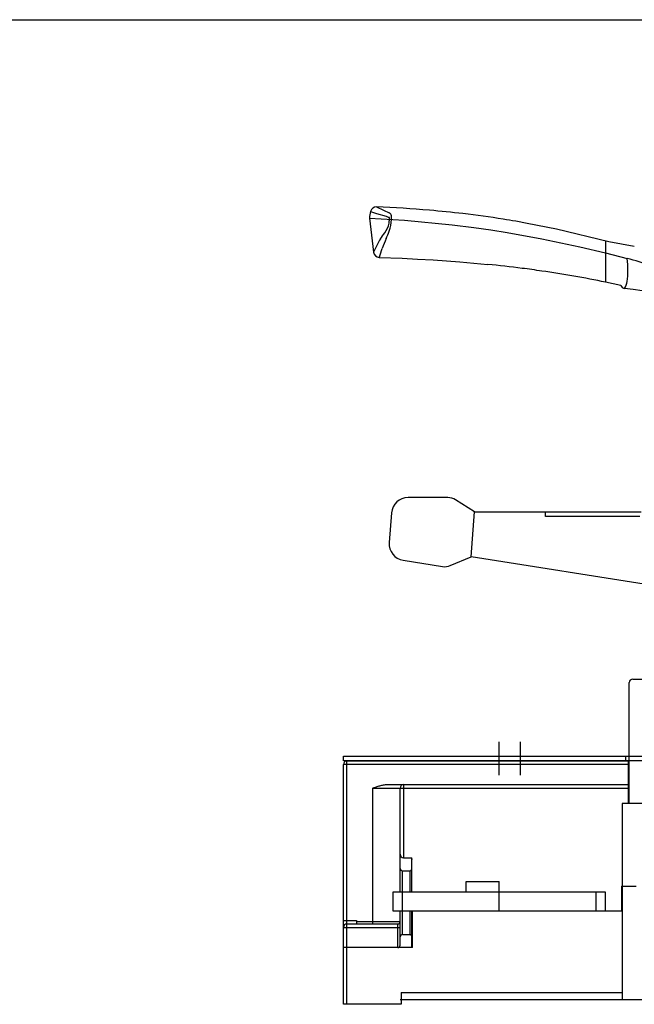
# Model space of a CAD drawing. Units: millimetres. Extents: x 0 to 1730, y 0 to 1212.
# Drawn here: x 590 to 851, y 795 to 1212 of the extents above; entities that cross this region are included whole.
import ezdxf

# ---------------------------------------------------------------- set-up
doc = ezdxf.new("R2010")
doc.units = ezdxf.units.MM
doc.header["$LTSCALE"] = 95.146904
doc.layers.get('0').update_dxf_attribs({"linetype": 'CONTINUOUS'})
for name, color, linetype in [('AXIS', 7, 'CONTINUOUS'), ('BASIC_DEVICE', 7, 'CONTINUOUS'), ('DIRECT_HANDLE', 7, 'CONTINUOUS'), ('EXTERN_HANDLE', 7, 'CONTINUOUS'), ('TERMINAL_SCREEN', 7, 'CONTINUOUS')]:
    doc.layers.add(name, color=color, linetype=linetype)

msp = doc.modelspace()

# ---------------------------------------------------------------- linework, layer by layer
at = {"color": 7, "linetype": 'CONTINUOUS'}
msp.add_line((0, 1211.89), (1729.94, 1211.89), dxfattribs=at)
msp.add_line((0, 1211.89), (1729.94, 1211.89), dxfattribs=at)
at = {"layer": 'AXIS', "color": 4, "linetype": 'CONTINUOUS'}
for p, q in [((793.51, 892.3), (793.51, 906.3)), ((802.51, 892.3), (802.51, 906.3)), ((793.51, 834.69), (793.51, 842.91))]:
    msp.add_line(p, q, dxfattribs=at)
at = {"layer": 'BASIC_DEVICE', "color": 7, "linetype": 'CONTINUOUS'}
for p, q in [((848.51, 880.3), (848.51, 931.4)), ((850.01, 932.9), (869.01, 932.9)), ((727.51, 795.3), (727.51, 896.8)), ((848.01, 896.8), (727.51, 896.8)), ((729.01, 795.3), (729.01, 898.3)), ((729.01, 898.3), (848.01, 898.3)), ((848.01, 898.3), (848.01, 880.3)), ((746.07, 888.3), (848.01, 888.3)), ((753.01, 888.3), (753.01, 857.3)), ((740.01, 829.3), (740.01, 886.8)), ((740.01, 886.8), (848.01, 886.8)), ((751.51, 842.8), (751.51, 886.8)), ((845.51, 880.3), (845.51, 797.3)), ((981.51, 880.3), (845.51, 880.3)), ((753.01, 857.3), (756.51, 857.3)), ((756.46, 842.8), (756.46, 856.55)), ((756.51, 842.8), (756.51, 857.3)), ((752.51, 824.8), (752.51, 851.8)), ((752.51, 851.8), (755.71, 851.8)), ((755.71, 842.8), (755.71, 851.8)), ((779.51, 842.8), (779.51, 847.3)), ((779.51, 847.3), (793.51, 847.3)), ((793.51, 842.8), (793.51, 847.3)), ((748.51, 842.8), (748.51, 834.8)), ((838.51, 842.8), (748.51, 842.8)), ((834.51, 834.8), (834.51, 842.8)), ((838.51, 834.8), (838.51, 842.8)), ((845.21, 845.3), (845.21, 834.8)), ((845.21, 845.3), (851.51, 845.3)), ((748.51, 834.8), (845.51, 834.8)), ((751.51, 820.3), (751.51, 834.8)), ((755.71, 824.8), (755.71, 834.8)), ((756.46, 834.8), (756.46, 820.05)), ((756.51, 819.3), (756.51, 834.8)), ((756.81, 819.3), (756.81, 834.8)), ((727.51, 830.8), (733.01, 830.8)), ((729.01, 829.3), (750.51, 829.3)), ((733.01, 830.8), (733.01, 829.3)), ((733.01, 830.3), (751.51, 830.3)), ((750.51, 819.3), (750.51, 829.3)), ((727.51, 827.8), (751.51, 827.8)), ((752.51, 824.8), (755.71, 824.8)), ((756.81, 819.3), (727.51, 819.3)), ((752.01, 800.3), (752.01, 795.3)), ((752.01, 800.3), (845.51, 800.3)), ((751.51, 797.3), (1075.01, 797.3)), ((752.01, 795.3), (727.51, 795.3))]:
    msp.add_line(p, q, dxfattribs=at)
for centre, radius, start, end in [((850.01, 931.4), 1.5, 90, 180), ((729.01, 896.8), 1.5, 90, 180), ((753.01, 886.8), 1.5, 90, 180), ((753.01, 858.8), 1.5, 180, 270), ((757.21, 856.55), 0.75, 158.9605, 180), ((752.51, 852.8), 1, 180, 270), ((755.71, 852.55), 0.75, 270, 360), ((729.01, 827.8), 1.5, 90, 180), ((750.51, 830.3), 1, 270, 360), ((752.51, 823.8), 1, 90, 180), ((755.71, 824.05), 0.75, 0, 90), ((750.51, 820.3), 1, 270, 360), ((757.21, 820.05), 0.75, 180, 201.0395)]:
    msp.add_arc(centre, radius, start, end, dxfattribs=at)
msp.add_open_spline([(740.01, 886.8), (740.07, 886.82), (740.13, 886.84), (740.25, 886.89), (740.44, 886.96), (740.62, 887.02), (740.99, 887.15), (741.24, 887.24), (741.98, 887.49), (742.48, 887.65), (743.24, 887.87), (743.49, 887.93), (744, 888.05), (744.25, 888.11), (744.77, 888.2), (745.03, 888.23), (745.54, 888.28), (745.81, 888.3), (746.07, 888.3)], degree=3, knots=[0, 0, 0, 0, 0.03125, 0.03125, 0.0625, 0.125, 0.125, 0.25, 0.25, 0.5, 0.5, 0.625, 0.625, 0.75, 0.75, 0.875, 0.875, 1, 1, 1, 1], dxfattribs=at)
at = {"layer": 'DIRECT_HANDLE', "color": 7, "linetype": 'CONTINUOUS'}
for p, q in [((771.75, 1009.69), (754.87, 1009.69)), ((783.04, 1003.69), (774.94, 1008.77)), ((747.89, 1003.24), (746.9, 990.63)), ((781.54, 984.69), (783.04, 1003.69)), ((783.04, 1003.69), (853.51, 1003.69)), ((752.78, 983.17), (769.45, 980.53)), ((772.75, 980.94), (781.54, 984.69)), ((880.51, 969.03), (781.54, 984.69))]:
    msp.add_line(p, q, dxfattribs=at)
at = {"layer": 'DIRECT_HANDLE', "color": 6, "linetype": 'CONTINUOUS'}
for p, q in [((813.01, 1001.69), (813.01, 1003.69)), ((853.01, 1001.69), (813.01, 1001.69))]:
    msp.add_line(p, q, dxfattribs=at)
at = {"layer": 'DIRECT_HANDLE', "color": 7, "linetype": 'CONTINUOUS'}
for centre, radius, start, end in [((754.87, 1002.69), 7, 90, 175.5), ((771.75, 1003.69), 6, 57.8835, 90), ((753.88, 990.08), 7, 175.5, 261.0075), ((770.39, 986.45), 6, 261.0075, 293.1221)]:
    msp.add_arc(centre, radius, start, end, dxfattribs=at)
at = {"layer": 'EXTERN_HANDLE', "color": 5, "linetype": 'CONTINUOUS'}
for p, q in [((739.03, 1130.76), (741.47, 1129.94)), ((741.47, 1129.94), (745.56, 1128.73)), ((741.56, 1132.67), (744.51, 1131.35)), ((744.51, 1131.35), (746.86, 1130.23)), ((738.51, 1127.9), (740.27, 1113.52)), ((738.51, 1127.9), (753.45, 1127.05)), ((745.56, 1128.73), (746.81, 1128.24)), ((753.45, 1127.05), (773.5, 1125.16)), ((773.5, 1125.16), (782.67, 1124.01)), ((805.29, 1125.73), (800.46, 1126.6)), ((817.75, 1123.21), (805.29, 1125.73)), ((782.67, 1124.01), (789.88, 1122.98)), ((789.88, 1122.98), (796.8, 1121.89)), ((796.8, 1121.89), (811.54, 1119.24)), ((839.9, 1117.96), (817.75, 1123.21)), ((811.54, 1119.24), (827.64, 1115.85)), ((838.51, 1118.29), (838.51, 1100.83)), ((850.67, 1115.97), (839.9, 1117.96)), ((827.64, 1115.85), (838.51, 1113.25)), ((838.51, 1113.25), (847.6, 1110.87)), ((742.7, 1111.33), (752.34, 1110.96)), ((752.34, 1110.96), (758.93, 1110.64)), ((758.93, 1110.64), (765.51, 1110.25)), ((765.51, 1110.25), (776.74, 1109.45)), ((776.74, 1109.45), (788.61, 1108.37)), ((844.93, 1099.46), (838.51, 1100.83)), ((850.18, 1097.79), (846.58, 1098.2)), ((853.96, 1097.18), (850.18, 1097.79))]:
    msp.add_line(p, q, dxfattribs=at)
for centre, radius, start, end in [((763.86, 1124.81), 25.54, 166.4143, 173.029), ((741.45, 1130.18), 2.49, 87.0289, 165.4291), ((720.77, 620.23), 512.86, 85.1669, 87.6744), ((745.92, 1128.36), 2.09, 28.6287, 63.4812), ((744.46, 1128.4), 3.44, 358.7394, 16.26), ((726.13, 685.64), 447.23, 83.3224, 85.1452), ((730.42, 722.39), 410.23, 80.9159, 83.3206), ((736.46, 1127.89), 10.57, 323.8928, 348.946), ((746.69, 1127.86), 0.401, 14.6258, 71.8575), ((718.98, 1130.75), 28.27, 350.0436, 353.3381), ((730.15, 1128.35), 17.75, 340.5349, 356.8143), ((745.38, 1127.74), 1.71, 350.8628, 7.5823), ((741.42, 1127.98), 6.48, 354.589, 3.0778), ((731.92, 732.32), 400.18, 80.1394, 80.9043), ((226.06, 1486.67), 634.45, 324.59662, 324.87847), ((696.7, 1141.01), 53.51, 336.0472, 339.6877), ((866.66, 1056.22), 138.77, 154.041, 155.613), ((760.64, 1107.04), 21.21, 145.3062, 152.0842), ((798.22, 1096.29), 57.42, 156.3872, 160.8707), ((742.74, 1113.82), 2.48, 186.8289, 268.9933), ((550.4, 1177.26), 203.3, 341.1193, 342.1987), ((742.25, 1111.69), 0.562, 321.1108, 337.4793), ((733.84, 567.84), 543.29, 82.6697, 84.2149), ((800.91, 935.43), 181.55, 71.7302, 75.0979), ((814.44, 1105.98), 33.51, 359.4619, 8.3806), ((737.49, 596.61), 514.29, 81.7214, 82.6637), ((744.14, 640.27), 470.13, 78.42, 81.7567), ((818.88, 1105.4), 29.07, 351.6253, 0.5315), ((841.41, 1101.78), 6.26, 325.4499, 354.3952), ((846.81, 1100.21), 2.02, 201.8287, 263.4728)]:
    msp.add_arc(centre, radius, start, end, dxfattribs=at)
at = {"layer": 'TERMINAL_SCREEN', "color": 2, "linetype": 'CONTINUOUS'}
for p, q in [((727.51, 898.3), (727.51, 900.3)), ((727.51, 900.3), (1099.51, 900.3)), ((847.01, 898.3), (847.01, 900.3)), ((1099.51, 898.3), (727.51, 898.3))]:
    msp.add_line(p, q, dxfattribs=at)

doc.saveas('drawing.dxf')
